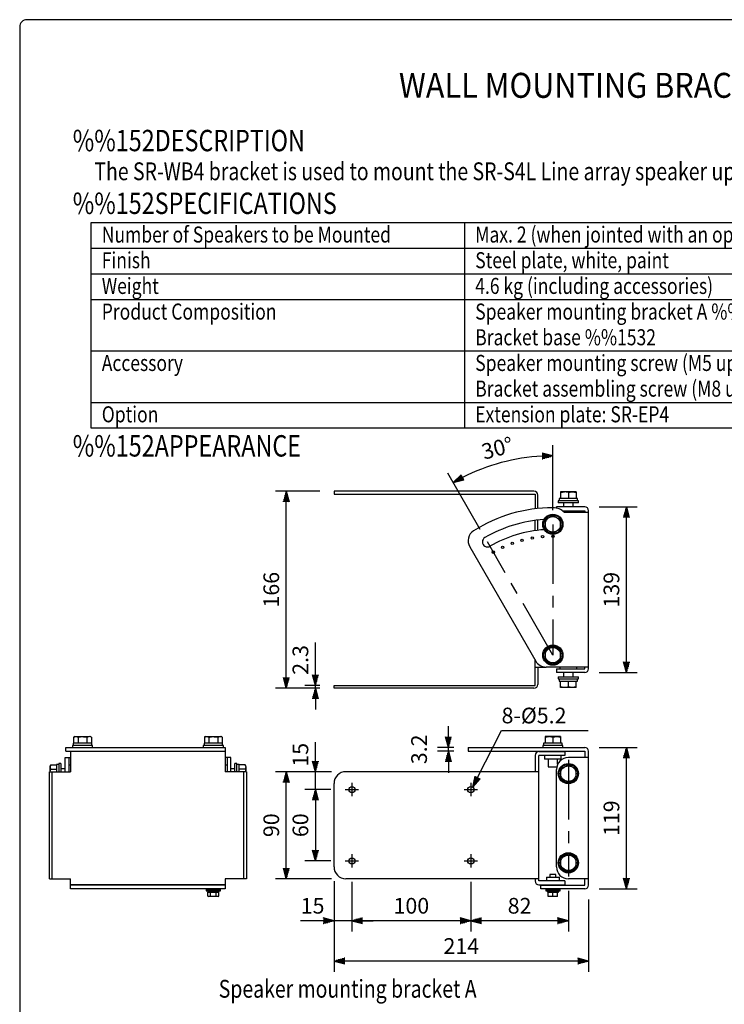
# Model space of a CAD drawing. Extents: x 0 to 1080, y 0 to 1650.
# Drawn here: x 0 to 592, y 822 to 1650 of the extents above; entities that cross this region are included whole.
import ezdxf
from ezdxf.enums import TextEntityAlignment as Align

# ---------------------------------------------------------------- set-up
doc = ezdxf.new("R2010")
doc.units = 0
doc.header["$LTSCALE"] = 40
doc.header["$MEASUREMENT"] = 0
doc.linetypes.add('CENTER', pattern=[2, 1.25, -0.25, 0.25, -0.25])
doc.layers.get('0').update_dxf_attribs({"linetype": 'CONTINUOUS'})
doc.layers.get('DEFPOINTS').update_dxf_attribs({"linetype": 'CONTINUOUS'})
for name, color, linetype in [('1', 3, 'CONTINUOUS'), ('CENTER', 1, 'CENTER'), ('GAWA', 2, 'CONTINUOUS'), ('PEN1', 5, 'CONTINUOUS'), ('SCALE', 4, 'CONTINUOUS'), ('SILK', 5, 'CONTINUOUS')]:
    doc.layers.add(name, color=color, linetype=linetype)
doc.styles.add('CMP-SET', font='COMPLEX.shx')
doc.styles.get("Standard").update_dxf_attribs({"font": 'SIMPLEX.shx'})
doc.styles.add('UT7', font='TOAFONT.shx', dxfattribs={"width": 0.8})
doc.dimstyles.get("Standard").update_dxf_attribs({"dimtxt": 0.18, "dimasz": 0.18, "dimexe": 0.18, "dimexo": 0.0625, "dimgap": 0.09, "dimtad": 0, "dimtih": 1, "dimtoh": 1, "dimdec": 4, "dimzin": 0, "dimdsep": 46, "dimtxsty": 'Standard', "dimcen": 0.09, "dimadec": 0, "dimazin": 0, "dimtfac": 1, "dimtdec": 4, "dimtofl": 0, "dimtmove": 0, "dimatfit": 3, "dimfxl": 0, "dimtolj": 1, "dimtzin": 0, "dimarcsym": 0})

# ---------------------------------------------------------------- blocks, each defined once
blk = doc.blocks.new('YAZ1', base_point=(184, 133))
for p, q in [((184, 133), (183, 133.268)), ((184, 133), (183, 132.732)), ((183, 133), (184, 133))]:
    blk.add_line(p, q)
blk = doc.blocks.new('YAZ3')
for p, q in [((-0.999, 0.247), (-0.922, 0.247)), ((-0.999, 0.197), (-0.735, 0.197)), ((-0.999, 0.147), (-0.549, 0.147)), ((-0.999, 0.097), (-0.362, 0.097)), ((-0.999, 0.047), (-0.176, 0.047)), ((-0.999, -0.053), (-0.198, -0.053)), ((-0.999, -0.103), (-0.384, -0.103)), ((-0.999, -0.153), (-0.571, -0.153)), ((-0.999, -0.203), (-0.757, -0.203)), ((-0.999, -0.253), (-0.944, -0.253))]:
    blk.add_line(p, q)
blk.add_solid([(0, 0), (-1, 0.268), (-1, -0.268)])
blk.add_blockref('YAZ1', (0, 0))
blk = doc.blocks.new('*D26')
at = {"layer": 'DEFPOINTS', "color": 0}
for p in [(248.61, 1017.51), (273.68, 1017.51), (273.68, 1002.51)]:
    blk.add_point(p, dxfattribs=at)
at = {"layer": 'SCALE', "color": 0, "lineweight": -2}
for p, q in [((248.61, 1026.51), (248.61, 1035.51)), ((261.68, 1017.51), (239.61, 1017.51)), ((248.61, 1002.51), (248.61, 1017.51)), ((261.68, 1002.51), (239.61, 1002.51)), ((248.61, 993.51), (248.61, 984.51))]:
    blk.add_line(p, q, dxfattribs=at)
at = {"layer": 'SCALE', "color": 0, "lineweight": -2, "xscale": 9, "yscale": 9, "zscale": 9}
for p, rotation in [((248.61, 1017.51), 270), ((248.61, 1002.51), 90)]:
    blk.add_blockref('YAZ3', p, dxfattribs=dict(at, rotation=rotation))
at = {"layer": 'SCALE', "color": 0, "insert": (236.01, 1031.74), "char_height": 13.2, "attachment_point": 5, "rotation": 90}
blk.add_mtext('\\A1;15', dxfattribs=at)
blk = doc.blocks.new('*D40')
at = {"layer": 'DEFPOINTS', "color": 0}
for p in [(264.28, 937.51), (279.28, 936.91), (264.28, 892.17)]:
    blk.add_point(p, dxfattribs=at)
at = {"layer": 'SCALE', "color": 0, "lineweight": -2}
for p, q in [((264.28, 925.51), (264.28, 883.17)), ((279.28, 924.91), (279.28, 883.17)), ((255.28, 892.17), (246.28, 892.17)), ((279.28, 892.17), (264.28, 892.17)), ((288.28, 892.17), (297.28, 892.17))]:
    blk.add_line(p, q, dxfattribs=at)
at = {"layer": 'SCALE', "color": 0, "lineweight": -2, "xscale": 9, "yscale": 9, "zscale": 9}
blk.add_blockref('YAZ3', (264.28, 892.17), dxfattribs=at)
at = {"layer": 'SCALE', "color": 0, "lineweight": -2, "xscale": 9, "yscale": 9, "zscale": 9, "rotation": 180}
blk.add_blockref('YAZ3', (279.28, 892.17), dxfattribs=at)
at = {"layer": 'SCALE', "color": 0, "insert": (246.24, 904.77), "char_height": 13.2, "attachment_point": 5}
blk.add_mtext('\\A1;15', dxfattribs=at)
blk = doc.blocks.new('*D42')
at = {"layer": 'DEFPOINTS', "color": 0}
for p in [(224.11, 1017.51), (274.28, 1017.51), (274.28, 927.51)]:
    blk.add_point(p, dxfattribs=at)
at = {"layer": 'SCALE', "color": 0, "lineweight": -2}
for p, q in [((262.28, 1017.51), (215.11, 1017.51)), ((224.11, 936.51), (224.11, 1008.51)), ((262.28, 927.51), (215.11, 927.51))]:
    blk.add_line(p, q, dxfattribs=at)
at = {"layer": 'SCALE', "color": 0, "lineweight": -2, "xscale": 9, "yscale": 9, "zscale": 9}
for p, rotation in [((224.11, 1017.51), 90), ((224.11, 927.51), 270)]:
    blk.add_blockref('YAZ3', p, dxfattribs=dict(at, rotation=rotation))
at = {"layer": 'SCALE', "color": 0, "insert": (211.51, 972.51), "char_height": 13.2, "attachment_point": 5, "rotation": 90}
blk.add_mtext('\\A1;90', dxfattribs=at)
blk = doc.blocks.new('*D43')
at = {"layer": 'DEFPOINTS', "color": 0}
for p in [(273.68, 1002.51), (248.61, 942.51), (273.68, 942.51)]:
    blk.add_point(p, dxfattribs=at)
at = {"layer": 'SCALE', "color": 0, "lineweight": -2}
for p, q in [((261.68, 1002.51), (239.61, 1002.51)), ((248.61, 993.51), (248.61, 951.51)), ((261.68, 942.51), (239.61, 942.51))]:
    blk.add_line(p, q, dxfattribs=at)
at = {"layer": 'SCALE', "color": 0, "lineweight": -2, "xscale": 9, "yscale": 9, "zscale": 9}
for p, rotation in [((248.61, 1002.51), 90), ((248.61, 942.51), 270)]:
    blk.add_blockref('YAZ3', p, dxfattribs=dict(at, rotation=rotation))
at = {"layer": 'SCALE', "color": 0, "insert": (236.01, 972.51), "char_height": 13.2, "attachment_point": 5, "rotation": 90}
blk.add_mtext('\\A1;60', dxfattribs=at)
blk = doc.blocks.new('*D24')
at = {"layer": 'DEFPOINTS', "color": 0}
for p in [(419.18, 1280.63), (448.28, 1225.56), (393.28, 1210.82), (448.28, 1115.56), (448.28, 1115.56)]:
    blk.add_point(p, dxfattribs=at)
at = {"layer": 'SCALE', "color": 0, "lineweight": -2}
for p, q in [((448.28, 1237.56), (448.28, 1292.18)), ((387.28, 1221.22), (359.97, 1268.51))]:
    blk.add_line(p, q, dxfattribs=at)
blk.add_arc((448.28, 1115.56), 167.62, 93.07682, 116.92318, dxfattribs=at)
at = {"layer": 'SCALE', "color": 0, "lineweight": -2, "xscale": 9, "yscale": 9, "zscale": 9}
for p, rotation in [((448.28, 1283.18), 1.538410829852088), ((364.47, 1260.72), 208.4615891702229)]:
    blk.add_blockref('YAZ3', p, dxfattribs=dict(at, rotation=rotation))
at = {"layer": 'SCALE', "color": 0, "insert": (401.64, 1289.64), "char_height": 13.2, "attachment_point": 5, "rotation": 15}
blk.add_mtext('\\A1;30%%D', dxfattribs=at)
blk = doc.blocks.new('*D19')
at = {"layer": 'DEFPOINTS', "color": 0}
for p in [(379.28, 936.91), (461.28, 929.41), (379.28, 892.17)]:
    blk.add_point(p, dxfattribs=at)
at = {"layer": 'SCALE', "color": 0, "lineweight": -2}
for p, q in [((379.28, 924.91), (379.28, 883.17)), ((461.28, 917.41), (461.28, 883.17)), ((452.28, 892.17), (388.28, 892.17))]:
    blk.add_line(p, q, dxfattribs=at)
at = {"layer": 'SCALE', "color": 0, "lineweight": -2, "xscale": 9, "yscale": 9, "zscale": 9, "rotation": 180}
blk.add_blockref('YAZ3', (379.28, 892.17), dxfattribs=at)
at = {"layer": 'SCALE', "color": 0, "lineweight": -2, "xscale": 9, "yscale": 9, "zscale": 9}
blk.add_blockref('YAZ3', (461.28, 892.17), dxfattribs=at)
at = {"layer": 'SCALE', "color": 0, "insert": (420.28, 904.77), "char_height": 13.2, "attachment_point": 5}
blk.add_mtext('\\A1;82', dxfattribs=at)
blk = doc.blocks.new('*D39')
at = {"layer": 'DEFPOINTS', "color": 0}
for p in [(264.28, 937.51), (478.28, 922.11), (264.28, 858.31)]:
    blk.add_point(p, dxfattribs=at)
at = {"layer": 'SCALE', "color": 0, "lineweight": -2}
for p, q in [((264.28, 925.51), (264.28, 849.31)), ((478.28, 910.11), (478.28, 849.31)), ((469.28, 858.31), (273.28, 858.31))]:
    blk.add_line(p, q, dxfattribs=at)
at = {"layer": 'SCALE', "color": 0, "lineweight": -2, "xscale": 9, "yscale": 9, "zscale": 9, "rotation": 180}
blk.add_blockref('YAZ3', (264.28, 858.31), dxfattribs=at)
at = {"layer": 'SCALE', "color": 0, "lineweight": -2, "xscale": 9, "yscale": 9, "zscale": 9}
blk.add_blockref('YAZ3', (478.28, 858.31), dxfattribs=at)
at = {"layer": 'SCALE', "color": 0, "insert": (371.28, 870.91), "char_height": 13.2, "attachment_point": 5}
blk.add_mtext('\\A1;214', dxfattribs=at)
blk = doc.blocks.new('*D25')
at = {"layer": 'DEFPOINTS', "color": 0}
for p in [(360.39, 1037.91), (377.01, 1037.91), (377.01, 1034.71)]:
    blk.add_point(p, dxfattribs=at)
at = {"layer": 'SCALE', "color": 0, "lineweight": -2}
for p, q in [((360.39, 1046.91), (360.39, 1055.91)), ((365.01, 1037.91), (351.39, 1037.91)), ((360.39, 1034.71), (360.39, 1037.91)), ((365.01, 1034.71), (351.39, 1034.71)), ((360.39, 1025.71), (360.39, 1016.71))]:
    blk.add_line(p, q, dxfattribs=at)
at = {"layer": 'SCALE', "color": 0, "lineweight": -2, "xscale": 9, "yscale": 9, "zscale": 9}
for p, rotation in [((360.39, 1037.91), 270), ((360.39, 1034.71), 90)]:
    blk.add_blockref('YAZ3', p, dxfattribs=dict(at, rotation=rotation))
at = {"layer": 'SCALE', "color": 0, "insert": (335.79, 1036.31), "char_height": 13.2, "attachment_point": 5, "rotation": 90}
blk.add_mtext('\\A1;3.2', dxfattribs=at)
blk = doc.blocks.new('*D38')
at = {"layer": 'DEFPOINTS', "color": 0}
for p in [(279.28, 936.91), (379.28, 936.91), (279.28, 892.17)]:
    blk.add_point(p, dxfattribs=at)
at = {"layer": 'SCALE', "color": 0, "lineweight": -2}
for p, q in [((279.28, 924.91), (279.28, 883.17)), ((379.28, 924.91), (379.28, 883.17)), ((370.28, 892.17), (288.28, 892.17))]:
    blk.add_line(p, q, dxfattribs=at)
at = {"layer": 'SCALE', "color": 0, "lineweight": -2, "xscale": 9, "yscale": 9, "zscale": 9, "rotation": 180}
blk.add_blockref('YAZ3', (279.28, 892.17), dxfattribs=at)
at = {"layer": 'SCALE', "color": 0, "lineweight": -2, "xscale": 9, "yscale": 9, "zscale": 9}
blk.add_blockref('YAZ3', (379.28, 892.17), dxfattribs=at)
at = {"layer": 'SCALE', "color": 0, "insert": (329.28, 904.77), "char_height": 13.2, "attachment_point": 5}
blk.add_mtext('\\A1;100', dxfattribs=at)
blk = doc.blocks.new('*D18')
at = {"layer": 'DEFPOINTS', "color": 0}
for p in [(475.08, 1037.91), (510.12, 1037.91), (475.08, 918.91)]:
    blk.add_point(p, dxfattribs=at)
at = {"layer": 'SCALE', "color": 0, "lineweight": -2}
for p, q in [((487.08, 1037.91), (519.12, 1037.91)), ((510.12, 927.91), (510.12, 1028.91)), ((487.08, 918.91), (519.12, 918.91))]:
    blk.add_line(p, q, dxfattribs=at)
at = {"layer": 'SCALE', "color": 0, "lineweight": -2, "xscale": 9, "yscale": 9, "zscale": 9}
for p, rotation in [((510.12, 1037.91), 90), ((510.12, 918.91), 270)]:
    blk.add_blockref('YAZ3', p, dxfattribs=dict(at, rotation=rotation))
at = {"layer": 'SCALE', "color": 0, "insert": (497.52, 978.41), "char_height": 13.2, "attachment_point": 5, "rotation": 90}
blk.add_mtext('\\A1;119', dxfattribs=at)
blk = doc.blocks.new('*D23')
at = {"layer": 'DEFPOINTS', "color": 0}
for p in [(475.08, 1240.26), (510.12, 1240.26), (475.08, 1100.86)]:
    blk.add_point(p, dxfattribs=at)
at = {"layer": 'SCALE', "color": 0, "lineweight": -2}
for p, q in [((487.08, 1240.26), (519.12, 1240.26)), ((510.12, 1109.86), (510.12, 1231.26)), ((487.08, 1100.86), (519.12, 1100.86))]:
    blk.add_line(p, q, dxfattribs=at)
at = {"layer": 'SCALE', "color": 0, "lineweight": -2, "xscale": 9, "yscale": 9, "zscale": 9}
for p, rotation in [((510.12, 1240.26), 90), ((510.12, 1100.86), 270)]:
    blk.add_blockref('YAZ3', p, dxfattribs=dict(at, rotation=rotation))
at = {"layer": 'SCALE', "color": 0, "insert": (497.52, 1170.56), "char_height": 13.2, "attachment_point": 5, "rotation": 90}
blk.add_mtext('\\A1;139', dxfattribs=at)
blk = doc.blocks.new('*D50')
at = {"layer": 'DEFPOINTS', "color": 0}
for p in [(248.61, 1090.06), (264.28, 1090.06), (264.28, 1087.76)]:
    blk.add_point(p, dxfattribs=at)
at = {"layer": 'SCALE', "color": 0, "lineweight": -2}
for p, q in [((248.61, 1099.06), (248.61, 1108.06)), ((252.28, 1090.06), (239.61, 1090.06)), ((252.28, 1087.76), (239.61, 1087.76)), ((248.61, 1087.76), (248.61, 1090.06)), ((248.61, 1078.76), (248.61, 1069.76))]:
    blk.add_line(p, q, dxfattribs=at)
at = {"layer": 'SCALE', "color": 0, "lineweight": -2, "xscale": 9, "yscale": 9, "zscale": 9}
for p, rotation in [((248.61, 1090.06), 270), ((248.61, 1087.76), 90)]:
    blk.add_blockref('YAZ3', p, dxfattribs=dict(at, rotation=rotation))
at = {"layer": 'SCALE', "color": 0, "insert": (236.01, 1111.52), "char_height": 13.2, "attachment_point": 5, "rotation": 90}
blk.add_mtext('\\A1;2.3', dxfattribs=at)
blk = doc.blocks.new('*D51')
at = {"layer": 'DEFPOINTS', "color": 0}
for p in [(224.11, 1253.36), (264.28, 1253.36), (264.28, 1087.76)]:
    blk.add_point(p, dxfattribs=at)
at = {"layer": 'SCALE', "color": 0, "lineweight": -2}
for p, q in [((252.28, 1253.36), (215.11, 1253.36)), ((224.11, 1096.76), (224.11, 1244.36)), ((252.28, 1087.76), (215.11, 1087.76))]:
    blk.add_line(p, q, dxfattribs=at)
at = {"layer": 'SCALE', "color": 0, "lineweight": -2, "xscale": 9, "yscale": 9, "zscale": 9}
for p, rotation in [((224.11, 1253.36), 90), ((224.11, 1087.76), 270)]:
    blk.add_blockref('YAZ3', p, dxfattribs=dict(at, rotation=rotation))
at = {"layer": 'SCALE', "color": 0, "insert": (211.51, 1170.56), "char_height": 13.2, "attachment_point": 5, "rotation": 90}
blk.add_mtext('\\A1;166', dxfattribs=at)

msp = doc.modelspace()

# ---------------------------------------------------------------- linework, layer by layer
for p, q in [((60, 1479.3626), (1020, 1479.3626)), ((60, 1306.5626), (60, 1479.3626)), ((1020, 1306.5626), (60, 1306.5626))]:
    msp.add_line(p, q)
at = {"linetype": 'Continuous'}
for p, q in [((432.3824, 1253.3603), (264.2824, 1253.3603)), ((264.2824, 1253.3603), (264.2824, 1251.0603)), ((264.2824, 1251.0603), (433.2824, 1251.0603)), ((433.2824, 1251.0603), (433.2824, 1238.6497)), ((454.7824, 1252.2798), (458.0324, 1252.8603)), ((454.7824, 1252.8603), (454.7824, 1247.3603)), ((467.7824, 1252.8603), (454.7824, 1252.8603)), ((461.2824, 1252.2798), (464.5324, 1252.8603)), ((461.2824, 1252.2798), (461.2824, 1247.3603)), ((467.7824, 1252.8603), (467.7824, 1247.3603)), ((435.5824, 1238.9082), (435.5824, 1250.1603)), ((452.7824, 1245.3603), (452.7824, 1243.7603)), ((469.7824, 1245.3603), (452.7824, 1245.3603)), ((469.7824, 1243.7603), (452.7824, 1243.7603)), ((453.4824, 1247.3603), (453.4824, 1245.3603)), ((469.0824, 1247.3603), (453.4824, 1247.3603)), ((457.2824, 1243.7603), (457.2824, 1240.2603)), ((465.2824, 1240.2603), (465.2824, 1243.7603)), ((469.0824, 1245.3603), (469.0824, 1247.3603)), ((469.7824, 1243.7603), (469.7824, 1245.3603)), ((451.2824, 1239.2351), (451.2824, 1240.2603)), ((475.0824, 1240.2603), (451.2824, 1240.2603)), ((456.2668, 1237.0603), (475.0824, 1237.0603)), ((478.2824, 1235.5603), (458.0804, 1235.5603)), ((468.4824, 1235.5603), (468.4824, 1237.0603)), ((475.0824, 1237.0603), (475.0824, 1235.5603)), ((478.2824, 1104.0603), (478.2824, 1237.0603)), ((433.2824, 1220.2411), (433.2824, 1228.8213)), ((435.5824, 1220.5449), (435.5824, 1229.1022)), ((448.2824, 1233.0659), (441.7824, 1229.3131)), ((441.7824, 1229.3131), (441.7824, 1221.8075)), ((454.7824, 1229.3131), (448.2824, 1233.0659)), ((454.7824, 1221.8075), (454.7824, 1229.3131)), ((441.7824, 1221.8075), (448.2824, 1218.0548)), ((448.2824, 1218.0548), (454.7824, 1221.8075)), ((378.3469, 1206.6922), (433.8486, 1110.5603)), ((448.2824, 1123.0659), (441.7824, 1119.3131)), ((441.7824, 1119.3131), (441.7824, 1111.8075)), ((454.7824, 1119.3131), (448.2824, 1123.0659)), ((454.7824, 1111.8075), (454.7824, 1119.3131)), ((433.2824, 1090.0603), (433.2824, 1111.5411)), ((441.7824, 1111.8075), (448.2824, 1108.0548)), ((448.2824, 1108.0548), (454.7824, 1111.8075)), ((433.2824, 1105.5603), (442.5089, 1105.5603)), ((435.5824, 1105.5603), (435.5824, 1090.9603)), ((478.2824, 1105.5603), (442.5089, 1105.5603)), ((451.2824, 1104.0603), (451.2824, 1100.8603)), ((451.2824, 1104.0603), (475.0824, 1104.0603)), ((454.0824, 1105.5603), (454.0824, 1104.0603)), ((468.4824, 1104.0603), (468.4824, 1105.5603)), ((475.0824, 1104.0603), (475.0824, 1105.5603)), ((475.0824, 1100.8603), (451.2824, 1100.8603)), ((452.7824, 1097.3603), (452.7824, 1095.7603)), ((452.7824, 1097.3603), (469.7824, 1097.3603)), ((452.7824, 1095.7603), (469.7824, 1095.7603)), ((453.4824, 1095.7603), (453.4824, 1093.7603)), ((453.4824, 1093.7603), (469.0824, 1093.7603)), ((454.7824, 1088.2603), (454.7824, 1093.7603)), ((457.2824, 1100.8603), (457.2824, 1097.3603)), ((461.2824, 1088.8409), (461.2824, 1093.7603)), ((465.2824, 1097.3603), (465.2824, 1100.8603)), ((467.7824, 1088.2603), (467.7824, 1093.7603)), ((469.0824, 1093.7603), (469.0824, 1095.7603)), ((469.7824, 1095.7603), (469.7824, 1097.3603)), ((264.2824, 1090.0603), (433.2824, 1090.0603)), ((264.2824, 1087.7603), (264.2824, 1090.0603)), ((432.3824, 1087.7603), (264.2824, 1087.7603)), ((467.7824, 1088.2603), (454.7824, 1088.2603)), ((467.7824, 1088.8409), (464.5324, 1088.2603)), ((46.314, 1047.0097), (45.3084, 1046.4292)), ((45.3084, 1046.4292), (45.3084, 1041.5097)), ((46.314, 1047.0097), (58.4431, 1047.0097)), ((49.0612, 1046.4292), (49.0612, 1041.5097)), ((56.5667, 1046.4292), (58.4431, 1047.0097)), ((56.5667, 1046.4292), (56.5667, 1041.5097)), ((60.3195, 1046.4292), (59.314, 1047.0097)), ((60.3195, 1046.4292), (60.3195, 1041.5097)), ((156.314, 1047.0097), (155.3084, 1046.4292)), ((155.3084, 1046.4292), (155.3084, 1041.5097)), ((156.314, 1047.0097), (169.314, 1047.0097)), ((159.0612, 1046.4292), (159.0612, 1041.5097)), ((166.5667, 1046.4292), (168.4431, 1047.0097)), ((166.5667, 1046.4292), (166.5667, 1041.5097)), ((170.3195, 1046.4292), (169.314, 1047.0097)), ((170.3195, 1046.4292), (170.3195, 1041.5097)), ((441.7824, 1046.4292), (445.0324, 1047.0097)), ((441.7824, 1047.0097), (441.7824, 1041.5097)), ((454.7824, 1047.0097), (441.7824, 1047.0097)), ((448.2824, 1046.4292), (451.5324, 1047.0097)), ((448.2824, 1046.4292), (448.2824, 1041.5097)), ((454.7824, 1047.0097), (454.7824, 1041.5097)), ((38.814, 1037.9097), (172.814, 1037.9097)), ((38.814, 1034.7097), (38.814, 1037.9097)), ((61.314, 1039.5097), (44.314, 1039.5097)), ((44.314, 1039.5097), (44.314, 1037.9097)), ((60.614, 1041.5097), (45.014, 1041.5097)), ((45.014, 1041.5097), (45.014, 1039.5097)), ((60.614, 1039.5097), (60.614, 1041.5097)), ((61.314, 1037.9097), (61.314, 1039.5097)), ((171.314, 1039.5097), (154.314, 1039.5097)), ((154.314, 1039.5097), (154.314, 1037.9097)), ((170.614, 1041.5097), (155.014, 1041.5097)), ((155.014, 1041.5097), (155.014, 1039.5097)), ((170.614, 1039.5097), (170.614, 1041.5097)), ((171.314, 1037.9097), (171.314, 1039.5097)), ((172.814, 1037.9097), (172.814, 1017.5097)), ((377.0071, 1037.9097), (475.0824, 1037.9097)), ((377.0071, 1037.9097), (377.0071, 1034.7097)), ((456.7824, 1039.5097), (439.7824, 1039.5097)), ((439.7824, 1039.5097), (439.7824, 1037.9097)), ((456.0824, 1041.5097), (440.4824, 1041.5097)), ((440.4824, 1041.5097), (440.4824, 1039.5097)), ((456.0824, 1039.5097), (456.0824, 1041.5097)), ((456.7824, 1037.9097), (456.7824, 1039.5097)), ((38.114, 1017.5097), (38.114, 1029.4097)), ((38.114, 1029.4097), (42.814, 1029.4097)), ((38.814, 1034.7097), (172.814, 1034.7097)), ((41.314, 1029.4097), (41.314, 1017.5097)), ((172.814, 1034.4097), (42.814, 1034.4097)), ((42.814, 1034.4097), (42.814, 1017.5097)), ((48.814, 1034.7097), (48.814, 1034.4097)), ((56.814, 1034.4097), (56.814, 1034.7097)), ((158.814, 1034.7097), (158.814, 1034.4097)), ((166.814, 1034.4097), (166.814, 1034.7097)), ((177.514, 1029.4097), (172.814, 1029.4097)), ((174.314, 1029.4097), (174.314, 1017.5097)), ((177.514, 1017.5097), (177.514, 1029.4097)), ((377.0071, 1034.7097), (475.0824, 1034.7097)), ((433.2824, 1031.2097), (433.2824, 1017.5097)), ((436.4824, 1034.4097), (458.2824, 1034.4097)), ((436.4824, 925.6097), (436.4824, 1031.2097)), ((458.2824, 1031.2097), (436.4824, 1031.2097)), ((441.3324, 1031.2097), (441.3324, 1028.0097)), ((455.2324, 1028.0097), (441.3324, 1028.0097)), ((444.2824, 1034.7097), (444.2824, 1034.4097)), ((444.2824, 1028.0097), (444.2824, 1021.5097)), ((452.2824, 1034.4097), (452.2824, 1034.7097)), ((452.2824, 1023.7686), (452.2824, 1028.0097)), ((455.2324, 1028.0097), (455.2324, 1031.2097)), ((458.2824, 1034.4097), (458.2824, 1031.2097)), ((478.2824, 1029.4097), (461.2824, 1029.4097)), ((475.0824, 1034.7097), (475.0824, 1029.4097)), ((478.2824, 922.1097), (478.2824, 1034.7097)), ((26.0945, 1023.4153), (25.514, 1022.4097)), ((25.514, 1017.5097), (25.514, 1022.4097)), ((26.0945, 1019.6625), (25.514, 1021.5389)), ((25.6903, 1017.5097), (26.0945, 1019.6625)), ((26.0945, 1023.4153), (31.014, 1023.4153)), ((26.0945, 1019.6625), (31.014, 1019.6625)), ((33.014, 1023.7097), (31.014, 1023.7097)), ((31.014, 1023.7097), (31.014, 1017.5097)), ((33.014, 1024.4097), (33.014, 1017.5097)), ((34.614, 1024.4097), (33.014, 1024.4097)), ((34.614, 1024.4097), (34.614, 1017.5097)), ((38.114, 1019.9097), (34.614, 1019.9097)), ((42.814, 1023.1097), (41.314, 1023.1097)), ((174.314, 1023.1097), (172.814, 1023.1097)), ((181.014, 1019.9097), (177.514, 1019.9097)), ((181.014, 1017.5097), (181.014, 1024.4097)), ((182.614, 1024.4097), (181.014, 1024.4097)), ((182.614, 1017.5097), (182.614, 1024.4097)), ((184.614, 1023.7097), (182.614, 1023.7097)), ((184.614, 1017.5097), (184.614, 1023.7097)), ((189.5334, 1023.4153), (184.614, 1023.4153)), ((189.5334, 1019.6625), (184.614, 1019.6625)), ((190.114, 1022.4097), (189.5334, 1023.4153)), ((190.114, 1021.5389), (190.114, 1017.5097)), ((444.2824, 1021.5097), (451.5054, 1021.5097)), ((451.2824, 937.4097), (451.2824, 1019.4097)), ((461.2824, 1023.4153), (454.7824, 1019.6625)), ((454.7824, 1019.6625), (454.7824, 1012.157)), ((467.7824, 1019.6625), (461.2824, 1023.4153)), ((467.7824, 1012.157), (467.7824, 1019.6625)), ((25.014, 927.5097), (25.014, 1017.5097)), ((25.014, 1017.5097), (42.814, 1017.5097)), ((27.314, 927.5097), (27.314, 1017.5097)), ((190.614, 1017.5097), (172.814, 1017.5097)), ((188.314, 927.5097), (188.314, 1017.5097)), ((190.614, 1017.5097), (190.614, 927.5097)), ((436.4824, 1017.5097), (274.2824, 1017.5097)), ((454.7824, 1012.157), (461.2824, 1008.4042)), ((461.2824, 1008.4042), (467.7824, 1012.157)), ((264.2824, 937.5097), (264.2824, 1007.5097)), ((461.2824, 948.4153), (454.7824, 944.6625)), ((454.7824, 944.6625), (454.7824, 937.157)), ((467.7824, 944.6625), (461.2824, 948.4153)), ((467.7824, 937.157), (467.7824, 944.6625)), ((454.7824, 937.157), (461.2824, 933.4042)), ((461.2824, 933.4042), (467.7824, 937.157)), ((25.014, 927.5097), (42.814, 927.5097)), ((38.114, 927.5097), (38.114, 927.4097)), ((41.314, 927.4097), (41.314, 927.5097)), ((42.814, 918.9097), (42.814, 927.5097)), ((172.814, 927.5097), (172.814, 918.9097)), ((190.614, 927.5097), (172.814, 927.5097)), ((174.314, 927.4097), (174.314, 927.5097)), ((177.514, 927.5097), (177.514, 927.4097)), ((436.4824, 927.5097), (274.2824, 927.5097)), ((433.2824, 927.5097), (433.2824, 925.6097)), ((442.8324, 928.8097), (453.7324, 928.8097)), ((442.8324, 928.8097), (442.8324, 925.6097)), ((450.7824, 931.1097), (445.7824, 931.1097)), ((445.7824, 931.1097), (445.7824, 928.8097)), ((450.7824, 928.8097), (450.7824, 931.1097)), ((453.7324, 925.6097), (453.7324, 928.8097)), ((38.114, 927.4097), (42.814, 927.4097)), ((172.814, 922.4097), (42.814, 922.4097)), ((172.814, 922.1097), (42.814, 922.1097)), ((157.814, 922.4097), (157.814, 922.1097)), ((167.814, 922.1097), (167.814, 922.4097)), ((177.514, 927.4097), (172.814, 927.4097)), ((458.2824, 925.6097), (436.4824, 925.6097)), ((436.4824, 922.4097), (458.2824, 922.4097)), ((438.2824, 918.9097), (438.2824, 922.1097)), ((438.2824, 922.1097), (475.0824, 922.1097)), ((443.2824, 922.4097), (443.2824, 922.1097)), ((453.2824, 922.1097), (453.2824, 922.4097)), ((458.2824, 925.6097), (458.2824, 922.4097)), ((478.2824, 927.4097), (461.2824, 927.4097)), ((475.0824, 922.1097), (475.0824, 927.4097)), ((172.814, 918.9097), (42.814, 918.9097)), ((156.814, 918.4097), (168.814, 918.4097)), ((156.814, 918.4097), (156.814, 917.4097)), ((156.814, 917.4097), (168.814, 917.4097)), ((157.814, 918.9097), (157.814, 918.4097)), ((158.1952, 912.967), (158.1952, 916.1097)), ((158.1952, 912.967), (158.814, 912.6097)), ((158.214, 917.4097), (158.2141, 916.1097)), ((158.2141, 916.1097), (167.4328, 916.1097)), ((166.814, 912.6097), (158.814, 912.6097)), ((160.5046, 912.967), (159.3499, 912.6097)), ((160.5046, 912.967), (160.5046, 916.1097)), ((165.1234, 912.967), (165.1234, 916.1097)), ((167.4328, 912.967), (166.2781, 912.6097)), ((166.814, 912.6097), (167.4328, 912.967)), ((167.4138, 916.1097), (167.414, 917.4097)), ((167.4328, 912.967), (167.4328, 916.1097)), ((167.814, 918.4097), (167.814, 918.9097)), ((168.814, 917.4097), (168.814, 918.4097)), ((475.0824, 918.9097), (438.2824, 918.9097)), ((442.2824, 918.4097), (454.2824, 918.4097)), ((442.2824, 918.4097), (442.2824, 917.4097)), ((442.2824, 917.4097), (454.2824, 917.4097)), ((443.2824, 918.9097), (443.2824, 918.4097)), ((443.6824, 917.4097), (443.6824, 916.1097)), ((443.6824, 916.1097), (452.8824, 916.1097)), ((444.2824, 912.6097), (444.2824, 916.1097)), ((452.2824, 912.6097), (444.2824, 912.6097)), ((448.2824, 912.967), (446.2824, 912.6097)), ((448.2824, 912.967), (448.2824, 916.1097)), ((452.2824, 912.967), (450.2824, 912.6097)), ((452.2824, 912.6097), (452.2824, 916.1097)), ((452.8824, 916.1097), (452.8824, 917.4097)), ((453.2824, 918.4097), (453.2824, 918.9097)), ((454.2824, 917.4097), (454.2824, 918.4097))]:
    msp.add_line(p, q, dxfattribs=at)
at = {"linetype": 'Continuous', "flags": 128}
for points in [[(464.5324, 1252.8603), (464.7635, 1252.8571), (467.7824, 1252.2798)], [(458.0324, 1088.2603), (457.8013, 1088.2635), (454.7824, 1088.8409)], [(461.2824, 1088.8409), (459.6901, 1088.4197), (458.0324, 1088.2603)], [(464.5324, 1088.2603), (464.3013, 1088.2635), (461.2824, 1088.8409)], [(45.3084, 1046.4292), (46.2277, 1046.8504), (47.1848, 1047.0097)], [(47.1848, 1047.0097), (47.3182, 1047.0066), (49.0612, 1046.4292)], [(49.0612, 1046.4292), (49.7586, 1046.6158), (52.814, 1047.0097)], [(52.814, 1047.0097), (53.6325, 1046.9801), (56.5667, 1046.4292)], [(155.3084, 1046.4292), (156.2277, 1046.8504), (157.1848, 1047.0097)], [(157.1848, 1047.0097), (157.3182, 1047.0066), (159.0612, 1046.4292)], [(159.0612, 1046.4292), (159.7586, 1046.6158), (162.814, 1047.0097)], [(162.814, 1047.0097), (163.6325, 1046.9801), (166.5667, 1046.4292)], [(451.5324, 1047.0097), (451.7635, 1047.0066), (454.7824, 1046.4292)], [(189.5334, 1023.4153), (189.9546, 1022.496), (190.114, 1021.5389)], [(190.114, 1021.5389), (190.1108, 1021.4055), (189.5334, 1019.6625)], [(189.5334, 1019.6625), (189.72, 1018.9651), (189.9077, 1017.5097)], [(159.3499, 912.6097), (159.2678, 912.6117), (158.1952, 912.967)], [(162.814, 912.6097), (162.2811, 912.6301), (160.5046, 912.967)], [(165.1234, 912.967), (164.658, 912.8433), (162.814, 912.6097)], [(166.2781, 912.6097), (166.196, 912.6117), (165.1234, 912.967)], [(446.2824, 912.6097), (446.1403, 912.6117), (444.2824, 912.967)], [(450.2824, 912.6097), (450.1403, 912.6117), (448.2824, 912.967)]]:
    msp.add_lwpolyline(points, dxfattribs=at)
at = {"linetype": 'Continuous'}
for centre, radius in [((448.2824, 1225.5603), 8.5), ((448.2824, 1225.5603), 7.8), ((448.2824, 1115.5603), 8.5), ((448.2824, 1115.5603), 7.8), ((461.2824, 1015.9097), 8.5), ((461.2824, 1015.9097), 7.8), ((279.2824, 1002.5097), 2.6), ((379.2824, 1002.5097), 2.6), ((279.2824, 942.5097), 2.6), ((379.2824, 942.5097), 2.6), ((461.2824, 940.9097), 8.5), ((461.2824, 940.9097), 7.8)]:
    msp.add_circle(centre, radius, dxfattribs=at)
for centre in [(448.2824, 1225.5603), (448.2824, 1115.5603), (461.2824, 1015.9097), (461.2824, 940.9097)]:
    msp.add_circle(centre, 6.5)
for centre, radius, start, end in [((432.3824, 1250.1603), 3.2, 0, 90), ((457.8801, 1242.6204), 10.2411, 70.5961377, 89.1477043), ((448.2824, 1115.5603), 124, 90, 122.5137792), ((448.2824, 1225.5603), 14, 45.5846914, 90), ((475.0824, 1237.0603), 3.2, 0, 90), ((448.2824, 1115.5603), 114.25, 93.762927, 120), ((387.0071, 1211.6922), 10, 122.5137792, 210), ((448.2824, 1115.5603), 105.75, 93.9112897, 120), ((393.2824, 1210.8231), 4.25, 120, 300), ((442.5089, 1115.5603), 10, 210, 270), ((475.0824, 1104.0603), 3.2, 270, 0), ((432.3824, 1090.9603), 3.2, 270, 0), ((58.301, 1043.228), 3.7844, 57.7672299, 87.8485226), ((168.301, 1043.228), 3.7844, 57.7672299, 87.8485226), ((444.8801, 1036.7698), 10.2411, 70.5961377, 89.1477043), ((475.0824, 1034.7097), 3.2, 0, 90), ((436.4824, 1031.2097), 3.2, 90, 180), ((461.2824, 1019.4097), 10, 90, 180), ((29.2957, 1021.3968), 3.7844, 147.7672299, 177.8485226), ((274.2824, 1007.5097), 10, 90, 180), ((274.2824, 937.5097), 10, 180, 270), ((461.2824, 937.4097), 10, 180, 270), ((436.4824, 925.6097), 3.2, 180, 270), ((475.0824, 922.1097), 3.2, 270, 0)]:
    msp.add_arc(centre, radius, start, end, dxfattribs=at)
at = {"layer": 'CENTER', "linetype": 'CENTER'}
for p, q in [((448.2824, 1225.5603), (448.2824, 1115.5603)), ((448.2824, 1115.5603), (393.2824, 1210.8231))]:
    msp.add_line(p, q, dxfattribs=at)
at = {"layer": 'CENTER'}
for p, q in [((461.2824, 1027.4097), (461.2824, 929.4097)), ((273.6824, 1002.5097), (284.8824, 1002.5097)), ((279.2824, 1008.1097), (279.2824, 996.9097)), ((373.6824, 1002.5097), (384.8824, 1002.5097)), ((379.2824, 1008.1097), (379.2824, 996.9097)), ((279.2824, 948.1097), (279.2824, 936.9097)), ((379.2824, 948.1097), (379.2824, 936.9097)), ((273.6824, 942.5097), (284.8824, 942.5097)), ((373.6824, 942.5097), (384.8824, 942.5097))]:
    msp.add_line(p, q, dxfattribs=at)
at = {"layer": 'GAWA'}
msp.add_lwpolyline([(0, 55.4039, 0.414214), (6, 49.4039), (1074, 49.4039, 0.414214), (1080, 55.4039), (1080, 1644, 0.414214), (1074, 1650), (6, 1650, 0.414214), (0, 1644)], format="xyb", close=True, dxfattribs=at)
at = {"layer": 'PEN1'}
for p, q in [((374, 1479.3626), (374, 1306.5626)), ((60, 1457.7626), (1020, 1457.7626)), ((60, 1436.1626), (1020, 1436.1626)), ((60, 1414.5626), (1020, 1414.5626)), ((60, 1371.3626), (1020, 1371.3626)), ((60, 1328.1626), (1020, 1328.1626))]:
    msp.add_line(p, q, dxfattribs=at)
at = {"layer": 'SCALE'}
for p, q in [((248.61, 1108.0603), (248.61, 1126.1439)), ((405.1182, 1052.1836), (477.9861, 1052.1836)), ((248.61, 1035.5097), (248.61, 1042.3488)), ((246.2824, 892.1668), (236.0151, 892.1668))]:
    msp.add_line(p, q, dxfattribs=at)
msp.add_lwpolyline([(384.9479, 1012.5939), (405.1182, 1052.1836)], dxfattribs=at)
at = {"layer": 'SILK', "linetype": 'Continuous'}
for centre in [(414.0804, 1209.5296), (422.4005, 1212.1529), (430.9176, 1214.0411), (439.5668, 1215.1798), (448.2824, 1215.5603), (398.2824, 1202.1628), (406.0206, 1206.1911)]:
    msp.add_circle(centre, 1, dxfattribs=at)

# ---------------------------------------------------------------- block references
at = {"layer": 'SCALE', "xscale": 8.999999999999979, "yscale": 9, "zscale": 9, "rotation": 243.0019726457899}
msp.add_blockref('YAZ3', (380.8623, 1004.5747), dxfattribs=at)

# ---------------------------------------------------------------- texts
at = {"style": 'CMP-SET', "width": 0.9}
msp.add_text('WALL MOUNTING BRACKET', height=21, dxfattribs=at).set_placement((482.4552, 1592.0685), align=Align.MIDDLE)
at = {"layer": '1', "style": 'UT7', "width": 0.8}
for s, height, p in [('%%152DESCRIPTION', 18, (44.5859, 1539.3567)), ('The SR-WB4 bracket is used to mount the SR-S4L Line array speaker upright to the wall.', 15, (62.77, 1515)), ('%%152SPECIFICATIONS', 18, (44.5859, 1486.5807)), ('Number of Speakers to be Mounted', 13.5, (69, 1462.5626)), ('Max. 2 (when jointed with an optional SR-EP4)', 13.5, (383, 1462.5626)), ('Finish', 13.5, (69, 1440.9626)), ('Steel plate, white, paint', 13.5, (383, 1440.9626)), ('Weight', 13.5, (69, 1419.3626)), ('4.6 kg (including accessories)', 13.5, (383, 1419.3626)), ('Product Composition', 13.5, (69, 1397.7626)), ('Speaker mounting bracket A %%1531, Speaker mounting bracket B %%1531,', 13.5, (383, 1397.7626)), ('Bracket base %%1532', 13.5, (383, 1376.1626)), ('Accessory', 13.5, (69, 1354.5626)), ('Speaker mounting screw (M5 upset head) %%15316,', 13.5, (383, 1354.5626)), ('Bracket assembling screw (M8 upset head) %%1538', 13.5, (383, 1332.9626)), ('Option', 13.5, (69, 1311.3626)), ('Extension plate: SR-EP4', 13.5, (383, 1311.3626)), ('%%152APPEARANCE', 18, (44.5859, 1282.5721))]:
    msp.add_text(s, height=height, dxfattribs=at).set_placement(p)
msp.add_text('Speaker mounting bracket A', height=15, dxfattribs=at).set_placement((275.7389, 827.4484), align=Align.CENTER)
at = {"layer": 'SCALE'}
msp.add_text('8-%%C5.2', height=13.2, dxfattribs=at).set_placement((405.1182, 1058.1836))

# ---------------------------------------------------------------- dimensions: what is measured, and where the dimension line sits
dim = msp.add_angular_dim_2l(base=(419.1762, 1280.6297), line1=((448.2824, 1115.5603), (393.2824, 1210.8231)), line2=((448.2824, 1225.5603), (448.2824, 1115.5603)), text='30%%D', dimstyle='Standard', override={"dimscale": 6, "dimtxt": 2.2, "dimasz": 1.5, "dimexe": 1.5, "dimexo": 2, "dimgap": 1, "dimtad": 1, "dimtih": 0, "dimtoh": 0, "dimdec": 3, "dimblk": 'YAZ3', "dimtdec": 3, "dimtofl": 1, "dimtmove": 2, "dimldrblk": 'YAZ3', "dimtvp": 1}, dxfattribs=at)
dim.commit()
dim.dimension.update_dxf_attribs({"geometry": '*D24', "text_midpoint": (401.6391, 1289.6354)})
for base, p1, p2, text, picture, middle in [((224.1125, 1253.3603), (264.2824, 1087.7603), (264.2824, 1253.3603), '166', '*D51', (211.5125, 1170.5603)), ((510.121, 1240.2603), (475.0824, 1100.8603), (475.0824, 1240.2603), '139', '*D23', (497.521, 1170.5603)), ((360.3929, 1037.9097), (377.0071, 1034.7097), (377.0071, 1037.9097), '3.2', '*D25', (335.7929, 1036.3097)), ((510.121, 1037.9097), (475.0824, 918.9097), (475.0824, 1037.9097), '119', '*D18', (497.521, 978.4097)), ((224.1125, 1017.5097), (274.2824, 927.5097), (274.2824, 1017.5097), '90', '*D42', (211.5125, 972.5097)), ((248.61, 942.5097), (273.6824, 1002.5097), (273.6824, 942.5097), '60', '*D43', (236.01, 972.5097))]:
    dim = msp.add_linear_dim(base=base, p1=p1, p2=p2, angle=90, text=text, dimstyle='Standard', override={"dimscale": 6, "dimtxt": 2.2, "dimasz": 1.5, "dimexe": 1.5, "dimexo": 2, "dimgap": 1, "dimtad": 1, "dimtih": 0, "dimtoh": 0, "dimdec": 3, "dimblk": 'YAZ3', "dimtdec": 3, "dimtofl": 1, "dimtmove": 2, "dimldrblk": 'YAZ3', "dimtvp": 1}, dxfattribs=at)
    dim.commit()
    dim.dimension.update_dxf_attribs({"geometry": picture, "text_midpoint": middle})
for base, p1, p2, text, picture, middle, dimtype in [((248.61, 1090.0603), (264.2848, 1087.7603), (264.2848, 1090.0603), '2.3', '*D50', (236.01, 1111.5184), 160), ((248.61, 1017.5097), (273.6824, 1002.5097), (273.6824, 1017.5097), '15', '*D26', (236.01, 1031.7441), 128)]:
    dim = msp.add_linear_dim(base=base, p1=p1, p2=p2, angle=90, text=text, dimstyle='Standard', override={"dimscale": 6, "dimtxt": 2.2, "dimasz": 1.5, "dimexe": 1.5, "dimexo": 2, "dimgap": 1, "dimtad": 1, "dimtih": 0, "dimtoh": 0, "dimdec": 3, "dimblk": 'YAZ3', "dimtdec": 3, "dimtofl": 1, "dimtmove": 2, "dimldrblk": 'YAZ3', "dimtvp": 1}, dxfattribs=at)
    dim.commit()
    dim.dimension.update_dxf_attribs({"geometry": picture, "text_midpoint": middle, "dimtype": dimtype})
dim = msp.add_linear_dim(base=(264.2824, 892.1668), p1=(279.2824, 936.9097), p2=(264.2824, 937.5097), text='15', dimstyle='Standard', override={"dimscale": 6, "dimtxt": 2.2, "dimasz": 1.5, "dimexe": 1.5, "dimexo": 2, "dimgap": 1, "dimtad": 1, "dimtih": 0, "dimtoh": 0, "dimdec": 3, "dimblk": 'YAZ3', "dimtdec": 3, "dimtofl": 1, "dimtmove": 2, "dimldrblk": 'YAZ3', "dimtvp": 1}, dxfattribs=at)
dim.commit()
dim.dimension.update_dxf_attribs({"geometry": '*D40', "text_midpoint": (246.2376, 904.7668), "dimtype": 128})
for base, p1, p2, text, picture, middle in [((264.2824, 858.3095), (478.2824, 922.1097), (264.2824, 937.5097), '214', '*D39', (371.2824, 870.9095)), ((279.2824, 892.1668), (379.2824, 936.9097), (279.2824, 936.9097), '100', '*D38', (329.2824, 904.7668)), ((379.2824, 892.1668), (461.2824, 929.4097), (379.2824, 936.9097), '82', '*D19', (420.2824, 904.7668))]:
    dim = msp.add_linear_dim(base=base, p1=p1, p2=p2, text=text, dimstyle='Standard', override={"dimscale": 6, "dimtxt": 2.2, "dimasz": 1.5, "dimexe": 1.5, "dimexo": 2, "dimgap": 1, "dimtad": 1, "dimtih": 0, "dimtoh": 0, "dimdec": 3, "dimblk": 'YAZ3', "dimtdec": 3, "dimtofl": 1, "dimtmove": 2, "dimldrblk": 'YAZ3', "dimtvp": 1}, dxfattribs=at)
    dim.commit()
    dim.dimension.update_dxf_attribs({"geometry": picture, "text_midpoint": middle})

doc.saveas('drawing.dxf')
